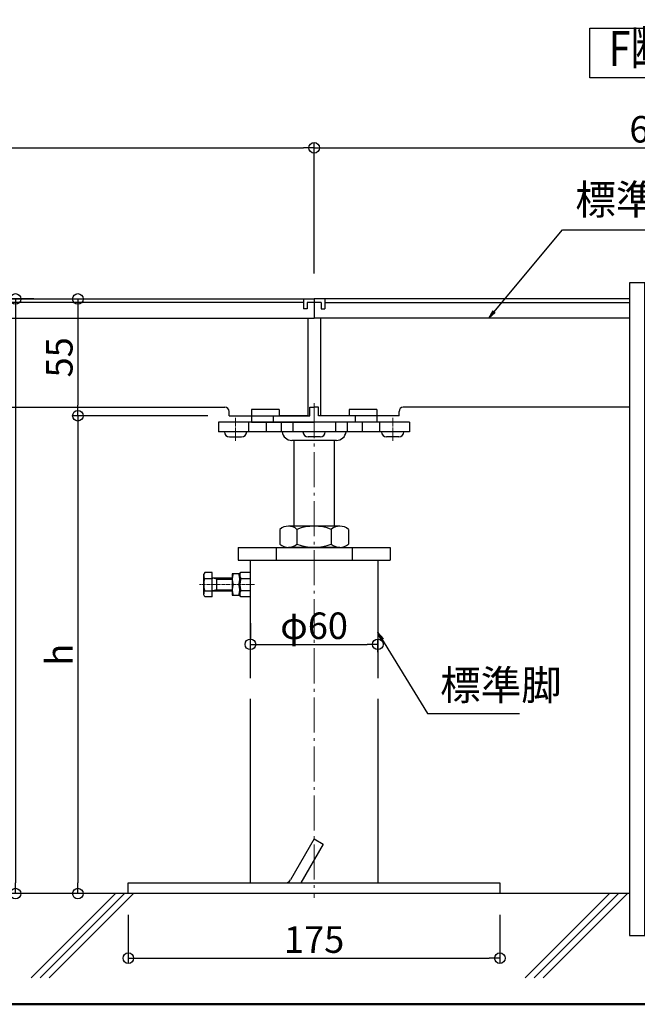
# Model space of a CAD drawing. Extents: x -11575 to -9575, y 6063 to 7448.
# Drawn here: x -10468 to -10177, y 6063 to 6527 of the extents above; entities that cross this region are included whole.
import ezdxf
from ezdxf.enums import TextEntityAlignment as Align

# ---------------------------------------------------------------- set-up
doc = ezdxf.new("R2010")
doc.units = 0
doc.header["$LTSCALE"] = 0.33
doc.header["$MEASUREMENT"] = 0
doc.linetypes.add('CENTER', pattern=[12, 5, -0.8, 0.4, -0.8, 5])
doc.layers.get('0').update_dxf_attribs({"linetype": 'CONTINUOUS'})
doc.layers.get('DEFPOINTS').update_dxf_attribs({"linetype": 'CONTINUOUS'})
for name, color, linetype in [('08文字', 21, 'CONTINUOUS'), ('241', 7, 'CONTINUOUS'), ('7', 9, 'CONTINUOUS'), ('F-0', 7, 'CONTINUOUS'), ('SUNPO', 7, 'CONTINUOUS'), ('zumenwaku', 190, 'CONTINUOUS'), ('一般寸法', 11, 'CONTINUOUS'), ('ﾊﾟｲﾌﾟ', 3, 'CONTINUOUS'), ('ﾊﾟﾈﾙ', 4, 'CONTINUOUS')]:
    doc.layers.add(name, color=color, linetype=linetype)
doc.layers.add('center', color=5, linetype='CENTER', lineweight=18)
doc.styles.get("Standard").update_dxf_attribs({"font": 'simplex.shx', "width": 0.8, "bigfont": 'bigfont.shx'})
doc.dimstyles.new('一般寸法', dxfattribs={"dimscale": 4, "dimtxt": 3.5, "dimasz": 1, "dimexe": 0.5, "dimexo": 2, "dimgap": 0.5, "dimtad": 1, "dimzin": 9, "dimdsep": 46, "dimtxsty": 'Standard', "dimblk1": 'ORIGIN', "dimblk2": 'ORIGIN', "dimsah": 1, "dimcen": 1, "dimclrd": 11, "dimclre": 11, "dimclrt": 2, "dimadec": 0, "dimazin": 2, "dimtfac": 1, "dimtmove": 2, "dimatfit": 3, "dimldrblk": 'OPEN', "dimfxl": 0.5, "dimtolj": 1, "dimtzin": 9, "dimarcsym": 0})
doc.dimstyles.new('平面割付寸法', dxfattribs={"dimscale": 4, "dimtxt": 3.5, "dimasz": 1, "dimexe": 0.5, "dimexo": 2, "dimgap": 0.5, "dimtad": 1, "dimlfac": 5, "dimzin": 9, "dimdsep": 46, "dimtxsty": 'Standard', "dimblk1": 'ORIGIN', "dimblk2": 'ORIGIN', "dimsah": 1, "dimcen": 1, "dimclrd": 11, "dimclre": 11, "dimclrt": 2, "dimadec": 0, "dimazin": 2, "dimtfac": 1, "dimtmove": 2, "dimatfit": 3, "dimldrblk": 'OPEN', "dimfxl": 0.5, "dimtolj": 1, "dimtzin": 9, "dimarcsym": 0})
doc.dimstyles.new('詳細寸法', dxfattribs={"dimscale": 5, "dimtxt": 2.5, "dimasz": 1, "dimexe": 0.5, "dimexo": 2, "dimgap": 0.5, "dimtad": 1, "dimzin": 9, "dimdsep": 46, "dimtxsty": 'Standard', "dimblk1": 'ORIGIN', "dimblk2": 'ORIGIN', "dimsah": 1, "dimcen": 1, "dimclrd": 11, "dimclre": 11, "dimclrt": 2, "dimadec": 0, "dimazin": 2, "dimtfac": 1, "dimtmove": 2, "dimatfit": 3, "dimldrblk": 'OPEN', "dimfxl": 0.5, "dimtolj": 1, "dimtzin": 9, "dimarcsym": 0})

# ---------------------------------------------------------------- blocks, each defined once
blk = doc.blocks.new('_ORIGIN')
at = {"color": 0, "linetype": 'ByBlock'}
blk.add_line((0, 0), (-1, 0), dxfattribs=at)
blk.add_circle((0, 0), 0.5, dxfattribs=at)
blk = doc.blocks.new('*D35')
at = {"layer": 'DEFPOINTS', "color": 0, "transparency": 16777216}
for p in [(-10329.38, 6466.54), (-10929.38, 6397.39), (-10329.38, 6397.39)]:
    blk.add_point(p, dxfattribs=at)
at = {"layer": '一般寸法', "color": 11, "lineweight": -2, "transparency": 16777216}
for p, q in [((-10929.38, 6407.39), (-10929.38, 6469.04)), ((-10329.38, 6407.39), (-10329.38, 6469.04)), ((-10924.38, 6466.54), (-10334.38, 6466.54))]:
    blk.add_line(p, q, dxfattribs=at)
at = {"layer": '一般寸法', "color": 11, "lineweight": -2, "transparency": 16777216, "xscale": 5, "yscale": 5, "zscale": 5, "rotation": 180}
blk.add_blockref('_ORIGIN', (-10929.38, 6466.54), dxfattribs=at)
at = {"layer": '一般寸法', "color": 11, "lineweight": -2, "transparency": 16777216, "xscale": 5, "yscale": 5, "zscale": 5}
blk.add_blockref('_ORIGIN', (-10329.38, 6466.54), dxfattribs=at)
at = {"layer": '一般寸法', "color": 2, "transparency": 16777216, "insert": (-10629.38, 6475.29), "char_height": 12.5, "attachment_point": 5}
blk.add_mtext('\\A1;600', dxfattribs=at)
blk = doc.blocks.new('_OPEN')
at = {"color": 0, "linetype": 'ByBlock'}
for p, q in [((-1, 0.167), (0, 0)), ((0, 0), (-1, -0.167)), ((0, 0), (-1, 0))]:
    blk.add_line(p, q, dxfattribs=at)
blk = doc.blocks.new('*D36')
at = {"layer": 'DEFPOINTS', "color": 0, "transparency": 16777216}
for p in [(-10440.63, 6395.39), (-10440.63, 6340.39), (-10369.38, 6340.39)]:
    blk.add_point(p, dxfattribs=at)
at = {"layer": '一般寸法', "color": 11, "lineweight": -2, "transparency": 16777216}
for p, q in [((-10450.63, 6395.39), (-10443.13, 6395.39)), ((-10440.63, 6390.39), (-10440.63, 6345.39)), ((-10379.38, 6340.39), (-10443.13, 6340.39))]:
    blk.add_line(p, q, dxfattribs=at)
at = {"layer": '一般寸法', "color": 11, "lineweight": -2, "transparency": 16777216, "xscale": 5, "yscale": 5, "zscale": 5}
for p, rotation in [((-10440.63, 6395.39), 90), ((-10440.63, 6340.39), 270)]:
    blk.add_blockref('_ORIGIN', p, dxfattribs=dict(at, rotation=rotation))
at = {"layer": '一般寸法', "color": 2, "transparency": 16777216, "insert": (-10449.38, 6367.89), "char_height": 12.5, "attachment_point": 5, "rotation": 90}
blk.add_mtext('\\A1;55', dxfattribs=at)
blk = doc.blocks.new('*D37')
at = {"layer": 'DEFPOINTS', "color": 0, "transparency": 16777216}
for p in [(-10451.42, 6395.39), (-10470.04, 6115.39), (-10451.42, 6115.39)]:
    blk.add_point(p, dxfattribs=at)
at = {"layer": '一般寸法', "color": 11, "lineweight": -2, "transparency": 16777216}
for p, q in [((-10461.42, 6395.39), (-10472.54, 6395.39)), ((-10470.04, 6390.39), (-10470.04, 6120.39)), ((-10461.42, 6115.39), (-10472.54, 6115.39))]:
    blk.add_line(p, q, dxfattribs=at)
at = {"layer": '一般寸法', "color": 11, "lineweight": -2, "transparency": 16777216, "xscale": 5, "yscale": 5, "zscale": 5}
for p, rotation in [((-10470.04, 6395.39), 90), ((-10470.04, 6115.39), 270)]:
    blk.add_blockref('_ORIGIN', p, dxfattribs=dict(at, rotation=rotation))
at = {"layer": '一般寸法', "color": 2, "transparency": 16777216, "insert": (-10478.79, 6250.39), "char_height": 12.5, "attachment_point": 5, "rotation": 90}
blk.add_mtext('\\A1;H', dxfattribs=at)
blk = doc.blocks.new('*D38')
at = {"layer": 'DEFPOINTS', "color": 0, "transparency": 16777216}
for p in [(-9975.66, 6466.54), (-9975.66, 6445.17), (-10329.38, 6397.39)]:
    blk.add_point(p, dxfattribs=at)
at = {"layer": '一般寸法', "color": 11, "lineweight": -2, "transparency": 16777216}
for p, q in [((-10329.38, 6407.39), (-10329.38, 6469.04)), ((-9975.66, 6455.17), (-9975.66, 6469.04)), ((-10324.38, 6466.54), (-9980.66, 6466.54))]:
    blk.add_line(p, q, dxfattribs=at)
at = {"layer": '一般寸法', "color": 11, "lineweight": -2, "transparency": 16777216, "xscale": 5, "yscale": 5, "zscale": 5, "rotation": 180}
blk.add_blockref('_ORIGIN', (-10329.38, 6466.54), dxfattribs=at)
at = {"layer": '一般寸法', "color": 11, "lineweight": -2, "transparency": 16777216, "xscale": 5, "yscale": 5, "zscale": 5}
blk.add_blockref('_ORIGIN', (-9975.66, 6466.54), dxfattribs=at)
at = {"layer": '一般寸法', "color": 2, "transparency": 16777216, "insert": (-10152.52, 6475.29), "char_height": 12.5, "attachment_point": 5}
blk.add_mtext('\\A1;600+10', dxfattribs=at)
blk = doc.blocks.new('*D43')
at = {"layer": 'DEFPOINTS', "color": 0, "transparency": 16777216}
for p in [(-10416.88, 6115.39), (-10241.88, 6115.39), (-10241.88, 6084.98)]:
    blk.add_point(p, dxfattribs=at)
at = {"layer": '一般寸法', "color": 11, "lineweight": -2, "transparency": 16777216}
for p, q in [((-10416.88, 6105.39), (-10416.88, 6082.48)), ((-10241.88, 6105.39), (-10241.88, 6082.48)), ((-10411.88, 6084.98), (-10246.88, 6084.98))]:
    blk.add_line(p, q, dxfattribs=at)
at = {"layer": '一般寸法', "color": 11, "lineweight": -2, "transparency": 16777216, "xscale": 5, "yscale": 5, "zscale": 5, "rotation": 180}
blk.add_blockref('_ORIGIN', (-10416.88, 6084.98), dxfattribs=at)
at = {"layer": '一般寸法', "color": 11, "lineweight": -2, "transparency": 16777216, "xscale": 5, "yscale": 5, "zscale": 5}
blk.add_blockref('_ORIGIN', (-10241.88, 6084.98), dxfattribs=at)
at = {"layer": '一般寸法', "color": 2, "transparency": 16777216, "insert": (-10329.38, 6093.73), "char_height": 12.5, "attachment_point": 5}
blk.add_mtext('\\A1;175', dxfattribs=at)
blk = doc.blocks.new('*D58')
at = {"layer": 'DEFPOINTS', "color": 0, "transparency": 16777216}
for p in [(-10422.01, 6340.39), (-10440.63, 6115.39), (-10422.01, 6115.39)]:
    blk.add_point(p, dxfattribs=at)
at = {"layer": '一般寸法', "color": 11, "lineweight": -2, "transparency": 16777216}
for p, q in [((-10432.01, 6340.39), (-10443.13, 6340.39)), ((-10440.63, 6335.39), (-10440.63, 6120.39)), ((-10432.01, 6115.39), (-10443.13, 6115.39))]:
    blk.add_line(p, q, dxfattribs=at)
at = {"layer": '一般寸法', "color": 11, "lineweight": -2, "transparency": 16777216, "xscale": 5, "yscale": 5, "zscale": 5}
for p, rotation in [((-10440.63, 6340.39), 90), ((-10440.63, 6115.39), 270)]:
    blk.add_blockref('_ORIGIN', p, dxfattribs=dict(at, rotation=rotation))
at = {"layer": '一般寸法', "color": 2, "transparency": 16777216, "insert": (-10449.38, 6227.89), "char_height": 12.5, "attachment_point": 5, "rotation": 90}
blk.add_mtext('\\A1;h', dxfattribs=at)
blk = doc.blocks.new('*D64')
at = {"layer": 'DEFPOINTS', "color": 0, "transparency": 16777216}
for p in [(-10359.38, 6232.75), (-10299.38, 6232.75), (-10299.38, 6219.03)]:
    blk.add_point(p, dxfattribs=at)
at = {"layer": 'SUNPO', "color": 11, "lineweight": -2, "transparency": 16777216}
for p, q in [((-10359.38, 6242.75), (-10359.38, 6235.25)), ((-10354.38, 6232.75), (-10304.38, 6232.75)), ((-10299.38, 6229.03), (-10299.38, 6235.25))]:
    blk.add_line(p, q, dxfattribs=at)
at = {"layer": 'SUNPO', "color": 11, "lineweight": -2, "transparency": 16777216, "xscale": 5, "yscale": 5, "zscale": 5, "rotation": 180}
blk.add_blockref('_ORIGIN', (-10359.38, 6232.75), dxfattribs=at)
at = {"layer": 'SUNPO', "color": 11, "lineweight": -2, "transparency": 16777216, "xscale": 5, "yscale": 5, "zscale": 5}
blk.add_blockref('_ORIGIN', (-10299.38, 6232.75), dxfattribs=at)
at = {"layer": 'SUNPO', "color": 2, "transparency": 16777216, "insert": (-10329.38, 6241.5), "char_height": 12.5, "attachment_point": 5}
blk.add_mtext('\\A1;φ60', dxfattribs=at)

msp = doc.modelspace()

# ---------------------------------------------------------------- linework, layer by layer
for p, q in [((-10334.3799, 6393.789), (-10924.3799, 6393.789)), ((-10326.0799, 6393.789), (-10332.6799, 6393.789)), ((-10324.3799, 6393.789), (-10180.8088, 6393.789))]:
    msp.add_line(p, q)
at = {"layer": '08文字'}
msp.add_lwpolyline([(-10199.598, 6522.9379), (-10119.4469, 6522.9379), (-10119.4469, 6499.5752), (-10199.598, 6499.5752)], close=True, dxfattribs=at)
at = {"layer": '7', "ltscale": 5}
msp.add_line((-10180.8088, 6115.3886), (-11030.9922, 6115.3886), dxfattribs=at)
at = {"layer": 'center', "ltscale": 10}
msp.add_line((-10329.3799, 6346.389), (-10329.3799, 6113.3886), dxfattribs=at)
at = {"layer": 'center'}
for p, q in [((-10366.3799, 6339.389), (-10366.3799, 6328.389)), ((-10292.3799, 6339.389), (-10292.3799, 6328.389)), ((-10357.3799, 6260.889), (-10383.3799, 6260.889))]:
    msp.add_line(p, q, dxfattribs=at)
at = {"layer": 'DEFPOINTS'}
msp.add_lwpolyline([(-10173.6619, 6403.0228), (-10180.8088, 6403.0228), (-10180.8088, 6095.6349), (-10173.6619, 6095.6349)], close=True, dxfattribs=at)
at = {"layer": 'F-0', "color": 9, "linetype": 'Continuous'}
for p, q in [((-10462.6432, 6075.6738), (-10422.9307, 6115.3886)), ((-10458.4014, 6075.6738), (-10418.6889, 6115.3886)), ((-10454.1591, 6075.6738), (-10414.4443, 6115.3886)), ((-10230.031, 6075.6738), (-10190.3185, 6115.3886)), ((-10225.7892, 6075.6738), (-10186.0766, 6115.3886)), ((-10221.5469, 6075.6738), (-10181.832, 6115.3886))]:
    msp.add_line(p, q, dxfattribs=at)
at = {"layer": 'zumenwaku', "linetype": 'Continuous', "lineweight": 50}
msp.add_lwpolyline([(-11575.1709, 6063.2595), (-9575.1709, 6063.2595), (-9575.1709, 7448.2595), (-11575.1709, 7448.2595)], close=True, dxfattribs=at)
at = {"layer": 'ﾊﾟｲﾌﾟ', "color": 7}
for p, q in [((-10348.6991, 6340.389), (-10348.6991, 6337.389)), ((-10310.0608, 6340.389), (-10310.0608, 6337.389)), ((-10360.2146, 6337.389), (-10360.2146, 6332.789)), ((-10358.8799, 6337.389), (-10329.3799, 6337.389)), ((-10352.0073, 6337.389), (-10352.0073, 6332.789)), ((-10344.8799, 6337.389), (-10344.8799, 6332.789)), ((-10339.3799, 6337.389), (-10339.3799, 6332.789)), ((-10299.8799, 6337.389), (-10329.3799, 6337.389)), ((-10319.3799, 6337.389), (-10319.3799, 6332.789)), ((-10313.8799, 6337.389), (-10313.8799, 6332.789)), ((-10306.7525, 6337.389), (-10306.7525, 6332.789)), ((-10298.5453, 6337.389), (-10298.5453, 6332.789)), ((-10369.2299, 6330.389), (-10363.5299, 6330.389)), ((-10318.8799, 6328.789), (-10339.8799, 6328.789)), ((-10338.8799, 6328.789), (-10338.8799, 6288.389)), ((-10326.5299, 6330.389), (-10332.2299, 6330.389)), ((-10319.8799, 6328.789), (-10319.8799, 6288.389)), ((-10289.5299, 6330.389), (-10295.2299, 6330.389)), ((-10345.5457, 6286.889), (-10345.5457, 6279.889)), ((-10317.2556, 6288.389), (-10341.5043, 6288.389)), ((-10337.4628, 6286.889), (-10337.4628, 6279.889)), ((-10321.297, 6286.889), (-10321.297, 6279.889)), ((-10313.2141, 6286.889), (-10313.2141, 6279.889)), ((-10365.1756, 6278.389), (-10293.5842, 6278.389)), ((-10365.1756, 6278.389), (-10365.1756, 6272.389)), ((-10347.2778, 6278.389), (-10347.2778, 6272.389)), ((-10317.2556, 6278.389), (-10341.5043, 6278.389)), ((-10338.8799, 6278.389), (-10319.8799, 6278.389)), ((-10338.8799, 6278.389), (-10338.8799, 6278.389)), ((-10319.8799, 6278.389), (-10319.8799, 6278.389)), ((-10311.4821, 6278.389), (-10311.4821, 6272.389)), ((-10293.5842, 6278.389), (-10293.5842, 6272.389)), ((-10365.1756, 6272.389), (-10293.5842, 6272.389)), ((-10359.3799, 6272.389), (-10299.3799, 6272.389)), ((-10380.8892, 6266.639), (-10381.3799, 6265.789)), ((-10381.3799, 6255.989), (-10381.3799, 6265.789)), ((-10377.3799, 6266.639), (-10380.8892, 6266.639)), ((-10380.8892, 6263.7523), (-10377.3799, 6263.7523)), ((-10377.3799, 6255.139), (-10377.3799, 6266.639)), ((-10367.9799, 6263.889), (-10377.1299, 6263.889)), ((-10375.1299, 6263.389), (-10377.1299, 6263.889)), ((-10375.1299, 6257.889), (-10375.1299, 6263.889)), ((-10367.9799, 6265.889), (-10367.9799, 6255.889)), ((-10364.3799, 6265.889), (-10367.9799, 6265.889)), ((-10364.3799, 6265.889), (-10363.9334, 6266.6625)), ((-10364.3799, 6255.889), (-10364.3799, 6265.889)), ((-10364.3799, 6265.889), (-10364.3799, 6255.889)), ((-10363.9334, 6266.6625), (-10359.3799, 6266.6625)), ((-10363.9334, 6263.7758), (-10359.3799, 6263.7758)), ((-10359.3799, 6255.1155), (-10359.3799, 6266.6625)), ((-10375.1299, 6263.389), (-10367.9799, 6263.389)), ((-10380.8892, 6255.139), (-10381.3799, 6255.989)), ((-10380.8892, 6258.0258), (-10377.3799, 6258.0258)), ((-10377.3799, 6255.139), (-10380.8892, 6255.139)), ((-10375.1299, 6258.389), (-10377.1299, 6257.889)), ((-10377.1299, 6257.889), (-10367.9799, 6257.889)), ((-10375.1299, 6258.389), (-10367.9799, 6258.389)), ((-10367.9799, 6255.889), (-10364.3799, 6255.889)), ((-10363.9334, 6255.1155), (-10364.3799, 6255.889)), ((-10359.3799, 6258.0023), (-10363.9334, 6258.0023)), ((-10359.3799, 6255.1155), (-10363.9334, 6255.1155))]:
    msp.add_line(p, q, dxfattribs=at)
for centre, radius, start, end in [((-10369.2299, 6332.789), 2.4, 180, 270), ((-10363.5299, 6332.789), 2.4, 270, 0), ((-10339.8799, 6333.389), 4.6, 187.494717, 270), ((-10332.2299, 6332.789), 2.4, 180, 270), ((-10326.5299, 6332.789), 2.4, 270, 0), ((-10318.8799, 6333.389), 4.6, 270, 352.505283), ((-10295.2299, 6332.789), 2.4, 180, 270), ((-10289.5299, 6332.789), 2.4, 270, 0), ((-10341.5043, 6282.1946), 6.1944, 49.274807, 130.725193), ((-10329.3799, 6265.8613), 22.5278, 68.973653, 111.026347), ((-10317.2556, 6282.1946), 6.1944, 49.274807, 130.725193), ((-10341.5043, 6284.5835), 6.1944, 229.274807, 310.725193), ((-10329.3799, 6300.9168), 22.5278, 248.973653, 291.026347), ((-10317.2556, 6284.5835), 6.1944, 229.274807, 310.725193), ((-10379.0119, 6265.1957), 2.368, 180, 217.556066), ((-10372.7818, 6260.889), 8.5981, 160.548532, 199.451468), ((-10377.1299, 6264.139), 0.25, 180, 270), ((-10360.8088, 6263.389), 7.1711, 159.596961, 200.403039), ((-10371.551, 6263.389), 7.1711, 339.596961, 20.403039), ((-10361.8241, 6265.2192), 2.5558, 180, 214.384247), ((-10354.8265, 6260.889), 9.5534, 162.412046, 197.587954), ((-10360.8088, 6258.389), 7.1711, 159.596961, 200.403039), ((-10371.551, 6258.389), 7.1711, 339.596961, 20.403039), ((-10379.0119, 6256.5824), 2.368, 142.443934, 180), ((-10377.1299, 6257.639), 0.25, 90, 180), ((-10361.8241, 6256.5589), 2.5558, 145.615753, 180)]:
    msp.add_arc(centre, radius, start, end, dxfattribs=at)
at = {"layer": 'ﾊﾟﾈﾙ', "ltscale": 5}
for p, q in [((-10629.3799, 6395.389), (-10329.3799, 6395.389)), ((-10334.3799, 6395.389), (-10334.3799, 6390.789)), ((-10332.6799, 6393.789), (-10332.6799, 6390.789)), ((-10329.3799, 6395.389), (-10329.3799, 6386.389)), ((-10180.6581, 6395.389), (-10329.3799, 6395.389)), ((-10326.0799, 6393.789), (-10326.0799, 6390.789)), ((-10324.3799, 6395.389), (-10324.3799, 6390.789)), ((-10332.6799, 6390.789), (-10334.3799, 6390.789)), ((-10326.0799, 6390.789), (-10324.3799, 6390.789)), ((-10629.3799, 6386.389), (-10329.3799, 6386.389)), ((-10332.3799, 6386.389), (-10332.3799, 6340.389)), ((-10180.8088, 6386.389), (-10329.3799, 6386.389)), ((-10326.3799, 6386.389), (-10326.3799, 6340.389)), ((-10629.3799, 6344.389), (-10371.3799, 6344.389)), ((-10369.3799, 6340.389), (-10369.3799, 6342.389)), ((-10345.8799, 6343.289), (-10358.8799, 6343.289)), ((-10358.8799, 6343.289), (-10358.8799, 6340.389)), ((-10345.8799, 6343.289), (-10345.8799, 6340.389)), ((-10331.3799, 6340.389), (-10331.3799, 6344.389)), ((-10331.3799, 6344.389), (-10329.3799, 6344.389)), ((-10327.3799, 6344.389), (-10329.3799, 6344.389)), ((-10327.3799, 6340.389), (-10327.3799, 6344.389)), ((-10327.3799, 6340.389), (-10327.3799, 6344.389)), ((-10299.8799, 6343.289), (-10312.8799, 6343.289)), ((-10312.8799, 6343.289), (-10312.8799, 6340.389)), ((-10299.8799, 6343.289), (-10299.8799, 6340.389)), ((-10289.3799, 6340.389), (-10289.3799, 6342.389)), ((-10180.8088, 6344.389), (-10287.3799, 6344.389)), ((-10369.3799, 6340.389), (-10358.8799, 6340.389)), ((-10358.8799, 6340.389), (-10331.3799, 6340.389)), ((-10358.8799, 6340.389), (-10358.8799, 6337.389)), ((-10332.3799, 6340.389), (-10345.8799, 6340.389)), ((-10299.8799, 6340.389), (-10327.3799, 6340.389)), ((-10312.8799, 6340.389), (-10326.3799, 6340.389)), ((-10289.3799, 6340.389), (-10299.8799, 6340.389)), ((-10299.8799, 6340.389), (-10299.8799, 6337.389)), ((-10284.4032, 6337.389), (-10374.3567, 6337.389)), ((-10374.3567, 6337.389), (-10374.3567, 6332.789)), ((-10284.4032, 6337.389), (-10284.4032, 6332.789)), ((-10284.4032, 6332.789), (-10374.3567, 6332.789)), ((-10359.3799, 6216.8163), (-10359.3799, 6272.389)), ((-10299.3799, 6272.389), (-10299.3799, 6216.8163)), ((-10359.3799, 6120.3886), (-10359.3799, 6207.1328)), ((-10299.3799, 6207.1328), (-10299.3799, 6120.3886)), ((-10329.3799, 6141.1732), (-10340.5139, 6121.8886)), ((-10325.0498, 6138.6732), (-10335.6064, 6120.3886)), ((-10329.3799, 6141.1732), (-10325.0498, 6138.6732)), ((-10416.8799, 6120.3886), (-10241.8799, 6120.3886)), ((-10416.8799, 6115.3886), (-10416.8799, 6120.3886)), ((-10241.8799, 6120.3886), (-10241.8799, 6115.3886)), ((-10241.8799, 6115.3886), (-10416.8799, 6115.3886))]:
    msp.add_line(p, q, dxfattribs=at)
for centre, radius, start, end in [((-10371.3799, 6342.389), 2, 0, 90), ((-10371.3799, 6342.389), 2, 0, 90), ((-10287.3799, 6342.389), 2, 90, 180), ((-10343.112, 6123.3886), 3, 270, 330)]:
    msp.add_arc(centre, radius, start, end, dxfattribs=at)

# ---------------------------------------------------------------- texts
at = {"layer": '08文字', "color": 2, "char_height": 14, "attachment_point": 7}
for s, insert in [('標準パネル', (-10206.3878, 6430.8131)), ('標準脚', (-10270.049, 6202.1958))]:
    msp.add_mtext(s, dxfattribs=dict(at, insert=insert))
at = {"layer": '241', "color": 7, "linetype": 'Continuous', "width": 0.825581}
msp.add_text('F断面図', height=16.58878, dxfattribs=at).set_placement((-10190.6771, 6499.8535), align=Align.BOTTOM_LEFT)

# ---------------------------------------------------------------- dimensions: what is measured, and where the dimension line sits
at = {"layer": 'SUNPO'}
dim = msp.add_linear_dim(base=(-10299.3799, 6232.7502), p1=(-10359.3799, 6232.7502), p2=(-10299.3799, 6219.0252), angle=180, text='φ<>', dimstyle='詳細寸法', dxfattribs=at)
dim.commit()
dim.dimension.update_dxf_attribs({"geometry": '*D64', "text_midpoint": (-10329.3799, 6241.5002)})
at = {"layer": '一般寸法'}
for base, p1, p2, picture, middle in [((-10329.3799, 6466.5407), (-10929.3799, 6397.389), (-10329.3799, 6397.389), '*D35', (-10629.3799, 6475.2907)), ((-10241.8799, 6084.9753), (-10416.8799, 6115.3886), (-10241.8799, 6115.3886), '*D43', (-10329.3799, 6093.7253))]:
    dim = msp.add_linear_dim(base=base, p1=p1, p2=p2, dimstyle='詳細寸法', dxfattribs=at)
    dim.commit()
    dim.dimension.update_dxf_attribs({"geometry": picture, "text_midpoint": middle})
dim = msp.add_linear_dim(base=(-9975.6552, 6466.5407), p1=(-10329.3799, 6397.389), p2=(-9975.6552, 6445.1668), text='600+10', dimstyle='詳細寸法', dxfattribs=at)
dim.commit()
dim.dimension.update_dxf_attribs({"geometry": '*D38', "text_midpoint": (-10152.5176, 6475.2907)})
dim = msp.add_linear_dim(base=(-10470.0377, 6115.3886), p1=(-10451.4182, 6395.389), p2=(-10451.4182, 6115.3886), angle=90, text='H', dimstyle='詳細寸法', dxfattribs=at)
dim.commit()
dim.dimension.update_dxf_attribs({"geometry": '*D37', "text_midpoint": (-10478.7877, 6250.3888), "dimtype": 160})
dim = msp.add_linear_dim(base=(-10440.6315, 6340.389), p1=(-10440.6315, 6395.389), p2=(-10369.3799, 6340.389), angle=90, dimstyle='詳細寸法', dxfattribs=at)
dim.commit()
dim.dimension.update_dxf_attribs({"geometry": '*D36', "text_midpoint": (-10449.3815, 6367.889)})
dim = msp.add_linear_dim(base=(-10440.6315, 6115.3886), p1=(-10422.0119, 6340.389), p2=(-10422.0119, 6115.3886), angle=90, text='h', dimstyle='詳細寸法', dxfattribs=at)
dim.commit()
dim.dimension.update_dxf_attribs({"geometry": '*D58', "text_midpoint": (-10449.3815, 6227.8888)})

# ---------------------------------------------------------------- leaders
at = {"layer": '08文字', "annotation_type": 0, "has_hookline": 1, "hookline_direction": 0}
for points, dimstyle, text_width in [([(-10247.1588, 6386.389), (-10212.3878, 6428.0058), (-10208.3878, 6428.0058)], '一般寸法', 64.2133), ([(-10299.3799, 6238.3553), (-10276.049, 6200.1958), (-10272.049, 6200.1958)], '平面割付寸法', 37.3333)]:
    msp.add_leader(points, dimstyle=dimstyle, override={"dimgap": 0.5, "dimtad": 1}, dxfattribs=dict(at, text_width=text_width))

doc.saveas('drawing.dxf')
